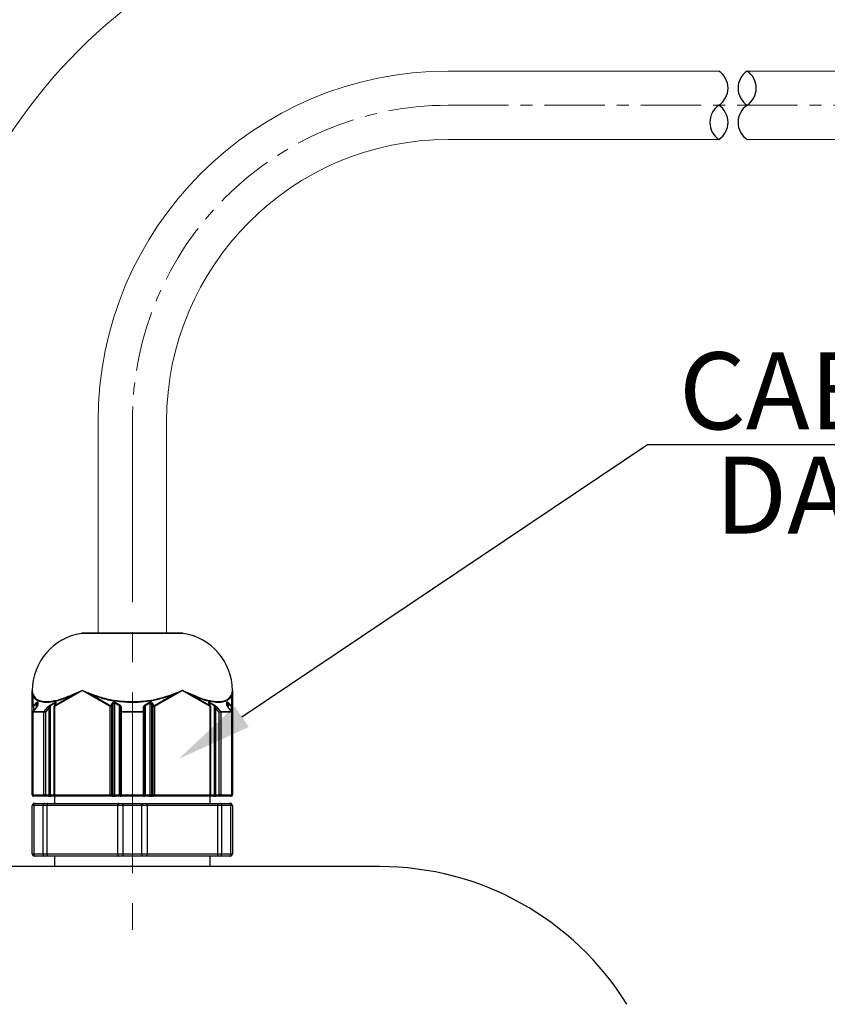
# Model space of a CAD drawing. Units: millimetres. Extents: x 1182 to 9861, y 1291 to 2300.
# Drawn here: x 8115 to 8192, y 1750 to 1843 of the extents above; entities that cross this region are included whole.
import ezdxf
from ezdxf import colors
from ezdxf.entities.mleader import LeaderData, LeaderLine
from ezdxf.math import Vec2, Vec3

# ---------------------------------------------------------------- set-up
doc = ezdxf.new("R2010")
doc.units = ezdxf.units.MM
doc.header["$LTSCALE"] = 0.9
doc.linetypes.add('CENTER', pattern=[10.16, 6.35, -1.27, 1.27, -1.27])
doc.linetypes.add('CENTER2', pattern=[28.575, 19.05, -3.175, 3.175, -3.175])
doc.layers.add('1_Center', color=1, linetype='CENTER2', lineweight=18)
doc.layers.add('5_Text', color=7, linetype='Continuous')
doc.layers.add('6_Dim', color=7, linetype='Continuous')
doc.styles.get("Standard").update_dxf_attribs({"font": 'txt', "width": 0.95, "height": 7.3})

msp = doc.modelspace()

# ---------------------------------------------------------------- linework, layer by layer
at = {"color": 7, "linetype": 'Continuous', "lineweight": 15}
for p, q in [((8155.5503, 1838.3452), (8181.2447, 1838.3452)), ((8183.919, 1838.3452), (8226.0085, 1838.3452)), ((8155.5503, 1831.8452), (8181.2447, 1831.8452)), ((8183.919, 1831.8452), (8226.0085, 1831.8452)), ((8122.3003, 1784.9846), (8122.3003, 1805.0952)), ((8128.8003, 1784.9846), (8128.8003, 1805.0952))]:
    msp.add_line(p, q, dxfattribs=at)
at = {"color": 8, "linetype": 'Continuous', "lineweight": 25}
for p, q in [((8130.3753, 1784.979), (8120.7253, 1784.979)), ((8116.4503, 1777.9567), (8116.4503, 1778.2905)), ((8118.2798, 1778.3657), (8118.2298, 1778.3637)), ((8118.2298, 1778.2771), (8118.2298, 1778.3637)), ((8132.8708, 1778.3637), (8132.8209, 1778.3662)), ((8132.8708, 1778.3637), (8132.8708, 1778.2771)), ((8134.6503, 1778.2905), (8134.6503, 1777.9567)), ((8116.1003, 1777.4998), (8116.0869, 1777.4998)), ((8116.1503, 1778.0307), (8116.1503, 1777.6103)), ((8118.153, 1778.0307), (8118.103, 1778.0307)), ((8132.9976, 1778.0307), (8132.9476, 1778.0307)), ((8134.9503, 1777.6103), (8134.9503, 1778.0307)), ((8135.0137, 1777.4998), (8135.0003, 1777.4998)), ((8116.0869, 1769.6412), (8116.0503, 1769.6412)), ((8116.1003, 1769.6412), (8116.0869, 1769.6412)), ((8116.1503, 1769.5412), (8116.1503, 1769.5481)), ((8117.7602, 1769.6412), (8118.103, 1769.6412)), ((8118.153, 1769.6412), (8118.103, 1769.6412)), ((8132.9976, 1769.6412), (8132.9476, 1769.6412)), ((8132.9976, 1769.6412), (8133.3405, 1769.6412)), ((8134.9503, 1769.5481), (8134.9503, 1769.5412)), ((8135.0137, 1769.6412), (8135.0003, 1769.6412)), ((8135.0503, 1769.6412), (8135.0137, 1769.6412))]:
    msp.add_line(p, q, dxfattribs=at)
at = {"color": 7, "linetype": 'Continuous', "lineweight": 25}
for p, q in [((8130.3003, 1784.9846), (8120.8003, 1784.9846)), ((8116.0503, 1779.5412), (8116.0505, 1779.5412)), ((8116.0503, 1778.0307), (8116.0503, 1779.5365)), ((8116.0891, 1779.1053), (8116.0891, 1778.1014)), ((8118.1418, 1778.1014), (8119.8806, 1779.1053)), ((8120.7612, 1779.5365), (8118.153, 1778.0307)), ((8120.755, 1779.5412), (8120.8003, 1779.5412)), ((8120.8003, 1779.5412), (8120.8458, 1779.5412)), ((8123.4476, 1778.0307), (8120.8395, 1779.5365)), ((8121.7588, 1779.1053), (8123.4976, 1778.1014)), ((8127.603, 1778.1014), (8129.3418, 1779.1053)), ((8130.2612, 1779.5365), (8127.653, 1778.0307)), ((8130.2549, 1779.5412), (8130.3003, 1779.5412)), ((8130.3003, 1779.5412), (8130.3457, 1779.5412)), ((8132.9476, 1778.0307), (8130.3395, 1779.5365)), ((8131.22, 1779.1053), (8132.9589, 1778.1014)), ((8135.0116, 1778.1014), (8135.0116, 1779.1053)), ((8135.0502, 1779.5412), (8135.0503, 1779.5412)), ((8135.0503, 1779.5412), (8135.0502, 1779.5412)), ((8135.0503, 1779.5365), (8135.0503, 1778.0307)), ((8116.0891, 1778.1014), (8116.3891, 1778.3612)), ((8116.4503, 1778.2905), (8116.1503, 1778.0307)), ((8116.5503, 1778.3637), (8116.4503, 1778.2905)), ((8116.5503, 1778.0926), (8116.5503, 1778.3637)), ((8116.5891, 1778.4344), (8116.5891, 1778.1633)), ((8117.749, 1778.1633), (8118.2186, 1778.4344)), ((8118.2298, 1778.3637), (8117.7602, 1778.0926)), ((8118.2664, 1778.3405), (8118.1164, 1778.0807)), ((8118.2918, 1778.3612), (8118.1418, 1778.1014)), ((8123.4976, 1778.1014), (8123.6476, 1778.3612)), ((8123.7342, 1778.2905), (8123.5842, 1778.0307)), ((8123.8708, 1778.3637), (8123.7342, 1778.2905)), ((8123.7342, 1769.6412), (8123.7342, 1778.2905)), ((8124.3405, 1778.0926), (8123.8708, 1778.3637)), ((8123.8708, 1778.3637), (8123.8708, 1769.6412)), ((8123.9208, 1778.4344), (8124.3905, 1778.1633)), ((8126.7102, 1778.1633), (8127.1798, 1778.4344)), ((8127.2298, 1778.3637), (8126.7602, 1778.0926)), ((8127.2298, 1769.6412), (8127.2298, 1778.3637)), ((8127.3664, 1778.2905), (8127.2298, 1778.3637)), ((8127.5164, 1778.0307), (8127.3664, 1778.2905)), ((8127.3664, 1778.2905), (8127.3664, 1769.6412)), ((8127.453, 1778.3612), (8127.603, 1778.1014)), ((8132.9589, 1778.1014), (8132.8089, 1778.3612)), ((8132.9842, 1778.0807), (8132.8342, 1778.3405)), ((8133.3405, 1778.0926), (8132.8708, 1778.3637)), ((8132.8821, 1778.4344), (8133.3517, 1778.1633)), ((8134.5116, 1778.1633), (8134.5116, 1778.4344)), ((8134.5503, 1778.3637), (8134.5503, 1778.0926)), ((8134.6503, 1778.2905), (8134.5503, 1778.3637)), ((8134.9503, 1778.0307), (8134.6503, 1778.2905)), ((8134.7116, 1778.3612), (8135.0116, 1778.1014)), ((8116.1503, 1778.0307), (8116.0503, 1778.0307)), ((8116.0503, 1769.6412), (8116.0503, 1778.0307)), ((8116.0869, 1777.4998), (8116.0869, 1769.6412)), ((8117.1602, 1777.4998), (8116.1003, 1777.4998)), ((8116.1003, 1777.4998), (8116.1003, 1769.6412)), ((8116.4747, 1777.9849), (8116.1113, 1777.5652)), ((8116.4891, 1777.9901), (8116.1257, 1777.5705)), ((8116.1257, 1777.5705), (8117.1856, 1777.5705)), ((8117.1602, 1769.6412), (8117.1602, 1777.4998)), ((8117.2968, 1777.4998), (8117.1602, 1777.4998)), ((8117.1856, 1777.5705), (8117.549, 1777.9901)), ((8117.6602, 1777.9194), (8117.2968, 1777.4998)), ((8117.2968, 1777.4998), (8117.2968, 1769.6412)), ((8117.7602, 1778.0926), (8117.6602, 1777.9194)), ((8117.6602, 1769.6412), (8117.6602, 1777.9194)), ((8117.7602, 1778.0926), (8117.7602, 1769.6412)), ((8118.103, 1778.0307), (8118.103, 1769.6412)), ((8118.153, 1778.0307), (8118.153, 1769.6412)), ((8123.5842, 1778.0307), (8123.4476, 1778.0307)), ((8123.4476, 1769.6412), (8123.4476, 1778.0307)), ((8123.5842, 1778.0307), (8123.5842, 1769.6412)), ((8124.3905, 1777.9194), (8124.3405, 1778.0926)), ((8124.3405, 1769.6412), (8124.3405, 1778.0926)), ((8124.3905, 1777.4998), (8124.3905, 1777.9194)), ((8124.3905, 1769.6412), (8124.3905, 1777.4998)), ((8124.4905, 1777.4998), (8124.3905, 1777.4998)), ((8124.4905, 1777.9901), (8124.4905, 1777.5705)), ((8124.4905, 1777.4998), (8124.4905, 1777.5705)), ((8124.4905, 1777.5705), (8126.6102, 1777.5705)), ((8126.6102, 1777.4998), (8124.4905, 1777.4998)), ((8124.4905, 1777.4998), (8124.4905, 1769.6412)), ((8126.6102, 1777.5705), (8126.6102, 1777.9901)), ((8126.6102, 1777.4998), (8126.6102, 1777.5705)), ((8126.6102, 1769.6412), (8126.6102, 1777.4998)), ((8126.7102, 1777.4998), (8126.6102, 1777.4998)), ((8126.7602, 1778.0926), (8126.7102, 1777.9194)), ((8126.7102, 1777.9194), (8126.7102, 1777.4998)), ((8126.7102, 1777.4998), (8126.7102, 1769.6412)), ((8126.7602, 1778.0926), (8126.7602, 1769.6412)), ((8127.5164, 1769.6412), (8127.5164, 1778.0307)), ((8127.653, 1778.0307), (8127.5164, 1778.0307)), ((8127.653, 1778.0307), (8127.653, 1769.6412)), ((8132.9476, 1769.6412), (8132.9476, 1778.0307)), ((8132.9976, 1769.6412), (8132.9976, 1778.0307)), ((8133.3405, 1769.6412), (8133.3405, 1778.0926)), ((8133.4405, 1777.9194), (8133.3405, 1778.0926)), ((8133.8038, 1777.4998), (8133.4405, 1777.9194)), ((8133.4405, 1777.9194), (8133.4405, 1769.6412)), ((8133.5517, 1777.9901), (8133.9151, 1777.5705)), ((8133.8038, 1769.6412), (8133.8038, 1777.4998)), ((8133.9405, 1777.4998), (8133.8038, 1777.4998)), ((8133.9151, 1777.5705), (8134.975, 1777.5705)), ((8133.9405, 1777.4998), (8133.9405, 1769.6412)), ((8135.0003, 1777.4998), (8133.9405, 1777.4998)), ((8134.975, 1777.5705), (8134.6116, 1777.9901)), ((8134.9893, 1777.5652), (8134.6259, 1777.9849)), ((8135.0503, 1778.0307), (8134.9503, 1778.0307)), ((8135.0003, 1769.6412), (8135.0003, 1777.4998)), ((8135.0137, 1769.6412), (8135.0137, 1777.4998)), ((8135.0503, 1778.0307), (8135.0503, 1769.6412)), ((8116.1003, 1769.6412), (8117.1602, 1769.6412)), ((8116.1869, 1769.5412), (8116.1503, 1769.5412)), ((8117.2468, 1769.5412), (8116.1869, 1769.5412)), ((8116.2503, 1768.8412), (8116.3575, 1768.8412)), ((8116.3575, 1768.8412), (8117.2494, 1768.8412)), ((8117.2968, 1769.6412), (8117.1602, 1769.6412)), ((8117.6102, 1769.5412), (8117.2468, 1769.5412)), ((8117.2494, 1768.8412), (8117.5423, 1768.8412)), ((8117.2968, 1769.6412), (8117.6602, 1769.6412)), ((8117.5423, 1768.8412), (8124.2584, 1768.8412)), ((8117.6102, 1769.5412), (8117.8102, 1769.5412)), ((8117.7602, 1769.6412), (8117.6602, 1769.6412)), ((8118.203, 1769.5412), (8117.8102, 1769.5412)), ((8118.1503, 1769.5412), (8118.1503, 1768.8412)), ((8118.153, 1769.6412), (8123.4476, 1769.6412)), ((8123.4976, 1769.5412), (8118.203, 1769.5412)), ((8123.5842, 1769.6412), (8123.4476, 1769.6412)), ((8123.6476, 1769.5412), (8123.4976, 1769.5412)), ((8123.5842, 1769.6412), (8123.7342, 1769.6412)), ((8123.6476, 1769.5412), (8123.9208, 1769.5412)), ((8123.8708, 1769.6412), (8123.7342, 1769.6412)), ((8123.8708, 1769.6412), (8124.3405, 1769.6412)), ((8124.3905, 1769.5412), (8123.9208, 1769.5412)), ((8124.2584, 1768.8412), (8124.6584, 1768.8412)), ((8124.3905, 1769.6412), (8124.3405, 1769.6412)), ((8124.4905, 1769.6412), (8124.3905, 1769.6412)), ((8124.3905, 1769.5412), (8124.4905, 1769.5412)), ((8124.4905, 1769.6412), (8126.6102, 1769.6412)), ((8124.4905, 1769.5412), (8124.4905, 1769.6412)), ((8126.6102, 1769.5412), (8124.4905, 1769.5412)), ((8124.6584, 1768.8412), (8126.4423, 1768.8412)), ((8124.6584, 1768.8412), (8124.6584, 1768.6412)), ((8126.4423, 1768.8412), (8126.8423, 1768.8412)), ((8126.4423, 1768.8412), (8126.4423, 1768.6412)), ((8126.6102, 1769.5412), (8126.6102, 1769.6412)), ((8126.7102, 1769.6412), (8126.6102, 1769.6412)), ((8126.6102, 1769.5412), (8126.7102, 1769.5412)), ((8126.7602, 1769.6412), (8126.7102, 1769.6412)), ((8127.1798, 1769.5412), (8126.7102, 1769.5412)), ((8126.7602, 1769.6412), (8127.2298, 1769.6412)), ((8126.8423, 1768.8412), (8133.5584, 1768.8412)), ((8127.1798, 1769.5412), (8127.453, 1769.5412)), ((8127.3664, 1769.6412), (8127.2298, 1769.6412)), ((8127.3664, 1769.6412), (8127.5164, 1769.6412)), ((8127.603, 1769.5412), (8127.453, 1769.5412)), ((8127.653, 1769.6412), (8127.5164, 1769.6412)), ((8132.8976, 1769.5412), (8127.603, 1769.5412)), ((8127.653, 1769.6412), (8132.9476, 1769.6412)), ((8133.2905, 1769.5412), (8132.8976, 1769.5412)), ((8132.9503, 1768.8412), (8132.9503, 1769.5412)), ((8133.2905, 1769.5412), (8133.4905, 1769.5412)), ((8133.4405, 1769.6412), (8133.3405, 1769.6412)), ((8133.4405, 1769.6412), (8133.8038, 1769.6412)), ((8133.8538, 1769.5412), (8133.4905, 1769.5412)), ((8133.5584, 1768.8412), (8133.8512, 1768.8412)), ((8133.9405, 1769.6412), (8133.8038, 1769.6412)), ((8133.8512, 1768.8412), (8134.7432, 1768.8412)), ((8134.9137, 1769.5412), (8133.8538, 1769.5412)), ((8133.9405, 1769.6412), (8135.0003, 1769.6412)), ((8134.7432, 1768.8412), (8134.8503, 1768.8412)), ((8134.9503, 1769.5412), (8134.9137, 1769.5412)), ((8116.1843, 1768.6412), (8116.0503, 1768.6412)), ((8116.0503, 1764.0412), (8116.0503, 1768.6412)), ((8117.0762, 1768.6412), (8116.1843, 1768.6412)), ((8116.1843, 1768.6412), (8116.1843, 1764.0412)), ((8117.4423, 1768.6412), (8117.0762, 1768.6412)), ((8117.0762, 1764.0412), (8117.0762, 1768.6412)), ((8124.1584, 1768.6412), (8117.4423, 1768.6412)), ((8117.4423, 1768.6412), (8117.4423, 1764.0412)), ((8124.6584, 1768.6412), (8124.1584, 1768.6412)), ((8124.1584, 1764.0412), (8124.1584, 1768.6412)), ((8126.4423, 1768.6412), (8124.6584, 1768.6412)), ((8124.6584, 1768.6412), (8124.6584, 1764.0412)), ((8126.9423, 1768.6412), (8126.4423, 1768.6412)), ((8126.4423, 1764.0412), (8126.4423, 1768.6412)), ((8126.9423, 1768.6412), (8126.9423, 1764.0412)), ((8133.6584, 1768.6412), (8126.9423, 1768.6412)), ((8133.6584, 1764.0412), (8133.6584, 1768.6412)), ((8134.0244, 1768.6412), (8133.6584, 1768.6412)), ((8134.0244, 1768.6412), (8134.0244, 1764.0412)), ((8134.9164, 1768.6412), (8134.0244, 1768.6412)), ((8134.9164, 1764.0412), (8134.9164, 1768.6412)), ((8135.0503, 1768.6412), (8134.9164, 1768.6412)), ((8135.0503, 1768.6412), (8135.0503, 1764.0412)), ((8116.0503, 1764.0412), (8116.1843, 1764.0412)), ((8116.1843, 1764.0412), (8117.0762, 1764.0412)), ((8116.3575, 1763.8412), (8116.2503, 1763.8412)), ((8117.2494, 1763.8412), (8116.3575, 1763.8412)), ((8117.0762, 1764.0412), (8117.4423, 1764.0412)), ((8117.5423, 1763.8412), (8117.2494, 1763.8412)), ((8117.4423, 1764.0412), (8124.1584, 1764.0412)), ((8124.2584, 1763.8412), (8117.5423, 1763.8412)), ((8118.1503, 1763.8412), (8118.1503, 1762.8412)), ((8124.1584, 1764.0412), (8124.6584, 1764.0412)), ((8124.6584, 1763.8412), (8124.2584, 1763.8412)), ((8124.6584, 1764.0412), (8126.4423, 1764.0412)), ((8124.6584, 1764.0412), (8124.6584, 1763.8412)), ((8126.4423, 1763.8412), (8124.6584, 1763.8412)), ((8126.4423, 1764.0412), (8126.9423, 1764.0412)), ((8126.4423, 1764.0412), (8126.4423, 1763.8412)), ((8126.8423, 1763.8412), (8126.4423, 1763.8412)), ((8133.5584, 1763.8412), (8126.8423, 1763.8412)), ((8126.9423, 1764.0412), (8133.6584, 1764.0412)), ((8132.9503, 1762.8412), (8132.9503, 1763.8412)), ((8133.8512, 1763.8412), (8133.5584, 1763.8412)), ((8133.6584, 1764.0412), (8134.0244, 1764.0412)), ((8134.7432, 1763.8412), (8133.8512, 1763.8412)), ((8134.0244, 1764.0412), (8134.9164, 1764.0412)), ((8134.8503, 1763.8412), (8134.7432, 1763.8412)), ((8134.9164, 1764.0412), (8135.0503, 1764.0412)), ((8149.0372, 1762.8412), (8028.0635, 1762.8412))]:
    msp.add_line(p, q, dxfattribs=at)
at = {"color": 7, "linetype": 'Continuous', "lineweight": 25, "flags": 128}
for points in [[(8116.4503, 1778.2905), (8116.4405, 1778.3019), (8116.4308, 1778.313), (8116.4216, 1778.3236), (8116.4131, 1778.3335), (8116.4054, 1778.3424), (8116.3988, 1778.3501), (8116.3933, 1778.3564), (8116.3891, 1778.3612)], [(8134.7116, 1778.3612), (8134.7074, 1778.3564), (8134.7019, 1778.3501), (8134.6952, 1778.3424), (8134.6875, 1778.3335), (8134.679, 1778.3236), (8134.6698, 1778.313), (8134.6602, 1778.3019), (8134.6503, 1778.2905)], [(8116.1503, 1778.0307), (8116.1405, 1778.0421), (8116.1308, 1778.0532), (8116.1216, 1778.0638), (8116.1131, 1778.0737), (8116.1054, 1778.0826), (8116.0988, 1778.0903), (8116.0933, 1778.0966), (8116.0891, 1778.1014)], [(8116.4747, 1777.9849), (8116.4805, 1777.9887), (8116.4891, 1777.9901)], [(8134.6116, 1777.9901), (8134.6201, 1777.9887), (8134.6259, 1777.9849)], [(8135.0116, 1778.1014), (8135.0074, 1778.0966), (8135.0019, 1778.0903), (8134.9952, 1778.0826), (8134.9875, 1778.0737), (8134.979, 1778.0638), (8134.9698, 1778.0532), (8134.9602, 1778.0421), (8134.9503, 1778.0307)], [(8117.2468, 1769.5412), (8117.2566, 1769.5431), (8117.2659, 1769.5488), (8117.2746, 1769.558), (8117.2822, 1769.5705), (8117.2884, 1769.5856), (8117.293, 1769.6029), (8117.2958, 1769.6217), (8117.2968, 1769.6412)], [(8117.5423, 1768.8412), (8117.5227, 1768.8374), (8117.504, 1768.826), (8117.4867, 1768.8075), (8117.4715, 1768.7826), (8117.4591, 1768.7523), (8117.4499, 1768.7177), (8117.4442, 1768.6802), (8117.4423, 1768.6412)], [(8117.6102, 1769.5412), (8117.62, 1769.5431), (8117.6293, 1769.5488), (8117.638, 1769.558), (8117.6456, 1769.5705), (8117.6518, 1769.5856), (8117.6564, 1769.6029), (8117.6592, 1769.6217), (8117.6602, 1769.6412)], [(8117.8102, 1769.5412), (8117.8005, 1769.5431), (8117.7911, 1769.5488), (8117.7824, 1769.558), (8117.7749, 1769.5705), (8117.7686, 1769.5856), (8117.764, 1769.6029), (8117.7612, 1769.6217), (8117.7602, 1769.6412)], [(8118.203, 1769.5412), (8118.1933, 1769.5431), (8118.1839, 1769.5488), (8118.1752, 1769.558), (8118.1677, 1769.5705), (8118.1615, 1769.5856), (8118.1568, 1769.6029), (8118.154, 1769.6217), (8118.153, 1769.6412)], [(8123.4976, 1769.5412), (8123.4879, 1769.5431), (8123.4785, 1769.5488), (8123.4699, 1769.558), (8123.4623, 1769.5705), (8123.4561, 1769.5856), (8123.4514, 1769.6029), (8123.4486, 1769.6217), (8123.4476, 1769.6412)], [(8123.9208, 1769.5412), (8123.9111, 1769.5431), (8123.9017, 1769.5488), (8123.8931, 1769.558), (8123.8855, 1769.5705), (8123.8793, 1769.5856), (8123.8746, 1769.6029), (8123.8718, 1769.6217), (8123.8708, 1769.6412)], [(8124.2584, 1768.8412), (8124.2389, 1768.8374), (8124.2201, 1768.826), (8124.2028, 1768.8075), (8124.1877, 1768.7826), (8124.1753, 1768.7523), (8124.166, 1768.7177), (8124.1603, 1768.6802), (8124.1584, 1768.6412)], [(8124.3905, 1769.5412), (8124.3807, 1769.5431), (8124.3713, 1769.5488), (8124.3627, 1769.558), (8124.3551, 1769.5705), (8124.3489, 1769.5856), (8124.3443, 1769.6029), (8124.3414, 1769.6217), (8124.3405, 1769.6412)], [(8126.7102, 1769.5412), (8126.72, 1769.5431), (8126.7293, 1769.5488), (8126.738, 1769.558), (8126.7456, 1769.5705), (8126.7518, 1769.5856), (8126.7564, 1769.6029), (8126.7592, 1769.6217), (8126.7602, 1769.6412)], [(8126.8423, 1768.8412), (8126.8618, 1768.8374), (8126.8805, 1768.826), (8126.8978, 1768.8075), (8126.913, 1768.7826), (8126.9254, 1768.7523), (8126.9346, 1768.7177), (8126.9403, 1768.6802), (8126.9423, 1768.6412)], [(8127.1798, 1769.5412), (8127.1896, 1769.5431), (8127.199, 1769.5488), (8127.2076, 1769.558), (8127.2152, 1769.5705), (8127.2214, 1769.5856), (8127.226, 1769.6029), (8127.2289, 1769.6217), (8127.2298, 1769.6412)], [(8127.603, 1769.5412), (8127.6128, 1769.5431), (8127.6222, 1769.5488), (8127.6308, 1769.558), (8127.6384, 1769.5705), (8127.6446, 1769.5856), (8127.6492, 1769.6029), (8127.6521, 1769.6217), (8127.653, 1769.6412)], [(8132.8976, 1769.5412), (8132.9074, 1769.5431), (8132.9168, 1769.5488), (8132.9254, 1769.558), (8132.933, 1769.5705), (8132.9392, 1769.5856), (8132.9438, 1769.6029), (8132.9467, 1769.6217), (8132.9476, 1769.6412)], [(8133.2905, 1769.5412), (8133.3002, 1769.5431), (8133.3096, 1769.5488), (8133.3182, 1769.558), (8133.3258, 1769.5705), (8133.332, 1769.5856), (8133.3366, 1769.6029), (8133.3395, 1769.6217), (8133.3405, 1769.6412)], [(8133.4905, 1769.5412), (8133.4807, 1769.5431), (8133.4713, 1769.5488), (8133.4627, 1769.558), (8133.4551, 1769.5705), (8133.4489, 1769.5856), (8133.4443, 1769.6029), (8133.4414, 1769.6217), (8133.4405, 1769.6412)], [(8133.5584, 1768.8412), (8133.5779, 1768.8374), (8133.5967, 1768.826), (8133.614, 1768.8075), (8133.6291, 1768.7826), (8133.6415, 1768.7523), (8133.6508, 1768.7177), (8133.6565, 1768.6802), (8133.6584, 1768.6412)], [(8133.8538, 1769.5412), (8133.8441, 1769.5431), (8133.8347, 1769.5488), (8133.8261, 1769.558), (8133.8185, 1769.5705), (8133.8123, 1769.5856), (8133.8077, 1769.6029), (8133.8048, 1769.6217), (8133.8038, 1769.6412)], [(8117.4423, 1764.0412), (8117.4442, 1764.0022), (8117.4499, 1763.9647), (8117.4591, 1763.9301), (8117.4715, 1763.8998), (8117.4867, 1763.8749), (8117.504, 1763.8564), (8117.5227, 1763.845), (8117.5423, 1763.8412)], [(8124.1584, 1764.0412), (8124.1603, 1764.0022), (8124.166, 1763.9647), (8124.1753, 1763.9301), (8124.1877, 1763.8998), (8124.2028, 1763.8749), (8124.2201, 1763.8564), (8124.2389, 1763.845), (8124.2584, 1763.8412)], [(8126.9423, 1764.0412), (8126.9403, 1764.0022), (8126.9346, 1763.9647), (8126.9254, 1763.9301), (8126.913, 1763.8998), (8126.8978, 1763.8749), (8126.8805, 1763.8564), (8126.8618, 1763.845), (8126.8423, 1763.8412)], [(8133.6584, 1764.0412), (8133.6565, 1764.0022), (8133.6508, 1763.9647), (8133.6415, 1763.9301), (8133.6291, 1763.8998), (8133.614, 1763.8749), (8133.5967, 1763.8564), (8133.5779, 1763.845), (8133.5584, 1763.8412)]]:
    msp.add_lwpolyline(points, dxfattribs=at)
at = {"color": 8, "linetype": 'Continuous', "lineweight": 25, "flags": 128}
for points in [[(8116.1113, 1777.5652), (8116.1171, 1777.5691), (8116.1257, 1777.5705)], [(8134.9893, 1777.5652), (8134.9835, 1777.5691), (8134.975, 1777.5705)]]:
    msp.add_lwpolyline(points, dxfattribs=at)
at = {"color": 7, "linetype": 'Continuous', "lineweight": 15}
for radius in [33.25, 26.75]:
    msp.add_arc((8155.5503, 1805.0952), radius, 90, 180, dxfattribs=at)
at = {"color": 7, "linetype": 'Continuous', "lineweight": 25}
for centre, radius, start, end in [((8121.5503, 1779.5412), 5.5, 98.626927, 179.850987), ((8120.8003, 1784.4846), 0.5, 90, 98.626927), ((8130.3003, 1784.4846), 0.5, 81.373073, 90), ((8129.5503, 1779.5412), 5.5, 0.201099, 81.373073), ((8121.5503, 1779.5412), 5.5, 179.850987, 180), ((8116.0304, 1779.182), 0.0965, 307.428187, 0.336168), ((8119.7783, 1779.1419), 0.1087, 340.360743, 22.004597), ((8121.5607, 1779.2553), 0.2485, 322.885968, 342.988961), ((8129.5397, 1779.2551), 0.2482, 197.00034, 217.124731), ((8131.3224, 1779.1419), 0.1086, 157.990185, 199.644476), ((8135.0702, 1779.182), 0.0965, 179.66324, 232.570178), ((8129.5503, 1779.5412), 5.5, 0, 0.201099), ((8116.6369, 1778.3623), 0.0866, 123.505753, 179.035468), ((8116.6369, 1778.0911), 0.0866, 123.505753, 179.035468), ((8117.8621, 1778.145), 0.1146, 170.832851, 207.22631), ((8118.3318, 1778.4162), 0.1146, 170.832851, 207.22631), ((8118.3077, 1778.3159), 0.0481, 109.308655, 149.138983), ((8123.8208, 1778.2612), 0.2, 60, 150), ((8123.6119, 1778.229), 0.1369, 26.679243, 74.860958), ((8124.0574, 1778.2848), 0.2026, 132.396713, 157.079744), ((8124.5271, 1778.0137), 0.2026, 132.395993, 157.076439), ((8124.2905, 1777.9901), 0.2, 0, 60), ((8126.8102, 1777.9901), 0.2, 120, 180), ((8126.5735, 1778.0136), 0.2027, 22.927506, 47.600062), ((8127.2798, 1778.2612), 0.2, 30, 120), ((8127.0432, 1778.2848), 0.2026, 22.920444, 47.607124), ((8127.4888, 1778.229), 0.1369, 105.139042, 153.320757), ((8132.7689, 1778.4162), 0.1146, 332.775537, 9.168246), ((8133.2385, 1778.145), 0.1147, 332.77578, 9.162116), ((8134.4638, 1778.3623), 0.0866, 0.964532, 56.494247), ((8134.4638, 1778.0911), 0.0866, 0.964532, 56.494247), ((8116.1368, 1778.0293), 0.0865, 123.494739, 179.039072), ((8116.1869, 1777.4998), 0.1, 139.106605, 180), ((8116.2085, 1777.5009), 0.1082, 139.956572, 180.57677), ((8117.2684, 1777.5009), 0.1082, 139.960829, 180.575187), ((8117.1438, 1777.3819), 0.1931, 37.600264, 77.512369), ((8117.5072, 1777.8016), 0.1931, 37.599968, 77.511797), ((8118.203, 1778.0307), 0.1, 150, 180), ((8118.255, 1778.0832), 0.1146, 170.832923, 207.228109), ((8123.6342, 1777.9518), 0.2025, 132.388735, 157.078005), ((8123.4619, 1777.9692), 0.1369, 26.677633, 74.862568), ((8124.478, 1777.9017), 0.0893, 81.954755, 168.577248), ((8124.478, 1777.4821), 0.0893, 81.954755, 168.577248), ((8126.6227, 1777.9017), 0.0893, 11.422931, 98.047079), ((8126.6227, 1777.4821), 0.0893, 11.422931, 98.047079), ((8127.6388, 1777.9692), 0.1369, 105.135894, 153.32149), ((8127.4666, 1777.9519), 0.2024, 22.914743, 47.614492), ((8132.8457, 1778.0832), 0.1146, 332.770044, 9.165979), ((8132.8976, 1778.0307), 0.1, 0, 30), ((8133.5934, 1777.8016), 0.1931, 102.486206, 142.402029), ((8133.9568, 1777.3819), 0.1931, 102.487955, 142.398543), ((8133.8322, 1777.5009), 0.1082, 359.420123, 40.041186), ((8134.8921, 1777.5008), 0.1083, 359.429503, 40.037155), ((8134.9137, 1777.4998), 0.1, 0, 40.893395), ((8134.9638, 1778.0293), 0.0865, 0.96348, 56.50503), ((8116.1503, 1769.6412), 0.1, 180, 270), ((8116.2503, 1768.6412), 0.2, 90, 180), ((8116.1869, 1769.6412), 0.1, 180, 270), ((8116.1941, 1769.6349), 0.094, 176.18751, 265.59785), ((8116.372, 1768.6537), 0.1881, 94.404195, 183.809836), ((8117.2639, 1768.6537), 0.1881, 94.404195, 183.809836), ((8117.254, 1769.6349), 0.094, 176.186838, 265.598522), ((8118.203, 1769.6412), 0.1, 180, 270), ((8123.4904, 1769.6349), 0.094, 274.400458, 3.814182), ((8123.6404, 1769.6349), 0.094, 274.403841, 3.810799), ((8124.4905, 1769.6412), 0.1, 180, 270), ((8126.6102, 1769.6412), 0.1, 270, 0), ((8127.4602, 1769.6349), 0.094, 176.189201, 265.596159), ((8127.6102, 1769.6349), 0.094, 176.189071, 265.598729), ((8132.8976, 1769.6412), 0.1, 270, 0), ((8133.8368, 1768.6537), 0.1881, 356.190197, 85.595163), ((8133.8466, 1769.6349), 0.094, 274.399114, 3.815526), ((8134.7287, 1768.6537), 0.1881, 356.190197, 85.595163), ((8134.8503, 1768.6412), 0.2, 0, 90), ((8134.9137, 1769.6412), 0.1, 270, 0), ((8134.9065, 1769.6349), 0.094, 274.403841, 3.810799), ((8134.9503, 1769.6412), 0.1, 270, 0), ((8116.2503, 1764.0412), 0.2, 180, 270), ((8116.3719, 1764.0287), 0.1881, 176.188725, 265.599357), ((8117.2639, 1764.0287), 0.1881, 176.188725, 265.599357), ((8133.8368, 1764.0287), 0.1881, 274.401285, 3.811242), ((8134.7287, 1764.0287), 0.1881, 274.401285, 3.811242), ((8134.8503, 1764.0412), 0.2, 270, 0), ((8149.0503, 1735.2412), 27.6, 31.774656, 90)]:
    msp.add_arc(centre, radius, start, end, dxfattribs=at)
at = {"color": 8, "linetype": 'Continuous', "lineweight": 25}
for centre, start, end in [((8132.793, 1778.3159), 30.857844, 70.694518), ((8118.1577, 1778.0561), 109.31144, 149.136198), ((8132.943, 1778.056), 30.869761, 70.682601)]:
    msp.add_arc(centre, 0.0481, start, end, dxfattribs=at)
at = {"color": 7, "linetype": 'Continuous', "lineweight": 25}
for centre, major_axis, start_param, end_param in [((8116.3891, 1778.2612), (0.1932, 0.1932), 6.0213859, 7.5921822), ((8116.3891, 1777.9901), (0.1932, 0.1932), 4.9741884, 6.0213859), ((8117.649, 1777.9901), (0.1932, 0.1932), 0.7853982, 1.8325957), ((8118.1186, 1778.2612), (0.1932, 0.1932), 5.4977871, 7.0685835), ((8132.9821, 1778.2612), (-0.1932, 0.1932), 5.4977871, 7.0685835), ((8133.4517, 1777.9901), (-0.1932, 0.1932), 4.4505896, 5.4977871), ((8134.7116, 1778.2612), (-0.1932, 0.1932), 4.9741884, 6.5449847), ((8134.7116, 1777.9901), (-0.1932, 0.1932), 0.2617994, 1.3089969)]:
    msp.add_ellipse(centre, major_axis=major_axis, ratio=0.2679492, start_param=start_param, end_param=end_param, dxfattribs=at)
for points, knots in [([(8116.0503, 1779.5365), (8116.0503, 1779.5374), (8116.0503, 1779.539), (8116.0503, 1779.5405), (8116.0503, 1779.5412)], [0, 0, 0, 0, 0.5732744, 1, 1, 1, 1]), ([(8116.0504, 1779.5399), (8116.0504, 1779.5398), (8116.0504, 1779.5387), (8116.0503, 1779.5376), (8116.0503, 1779.5365)], [0, 0, 0, 0, 0.0399047, 1, 1, 1, 1]), ([(8116.0504, 1779.5399), (8116.0504, 1779.54), (8116.0504, 1779.5402), (8116.0504, 1779.5405), (8116.0504, 1779.541), (8116.0505, 1779.5411), (8116.0505, 1779.5412), (8116.0505, 1779.5412)], [0, 0, 0, 0, 0.0393261, 0.091449, 0.2212797, 0.7037751, 1, 1, 1, 1]), ([(8116.0891, 1779.1053), (8116.0812, 1779.1575), (8116.0614, 1779.2884), (8116.0518, 1779.4305), (8116.0506, 1779.5232), (8116.0504, 1779.5399)], [0, 0, 0, 0, 0.3518261, 0.882979, 1, 1, 1, 1]), ([(8116.0505, 1779.5412), (8116.0509, 1779.5282), (8116.0533, 1779.4534), (8116.0722, 1779.3392), (8116.1114, 1779.2272), (8116.127, 1779.1826)], [0, 0, 0, 0, 0.1125866, 0.6461797, 1, 1, 1, 1]), ([(8119.8806, 1779.1053), (8119.2885, 1778.8656), (8118.0972, 1778.3834), (8116.9973, 1778.3841), (8116.3469, 1778.6533), (8116.1761, 1778.9529), (8116.0891, 1779.1053)], [0, 0, 0, 0, 0.3165429, 0.6368195, 0.8151814, 1, 1, 1, 1]), ([(8116.127, 1779.1826), (8116.2115, 1779.0357), (8116.3807, 1778.7419), (8117.0182, 1778.4702), (8117.7319, 1778.4881), (8118.4325, 1778.6445), (8118.9591, 1778.7866), (8119.5104, 1779.0239), (8119.879, 1779.1826)], [0, 0, 0, 0, 0.1813033, 0.3627346, 0.682774, 0.7070171, 0.8041002, 1, 1, 1, 1]), ([(8119.879, 1779.1826), (8119.9779, 1779.2272), (8120.2257, 1779.3392), (8120.5236, 1779.4534), (8120.7207, 1779.5282), (8120.755, 1779.5412)], [0, 0, 0, 0, 0.3538204, 0.8874129, 1, 1, 1, 1]), ([(8120.7604, 1779.5399), (8120.7253, 1779.5232), (8120.531, 1779.4305), (8120.2348, 1779.2884), (8119.9815, 1779.1575), (8119.8806, 1779.1053)], [0, 0, 0, 0, 0.1170217, 0.6481746, 1, 1, 1, 1]), ([(8120.755, 1779.5412), (8120.7566, 1779.5412), (8120.7583, 1779.5413), (8120.76, 1779.5404), (8120.7603, 1779.5402), (8120.7603, 1779.54), (8120.7604, 1779.5399)], [0, 0, 0, 0, 0.8239523, 0.891811, 0.9602953, 1, 1, 1, 1]), ([(8120.7612, 1779.5365), (8120.7609, 1779.5376), (8120.7606, 1779.5387), (8120.7604, 1779.5398), (8120.7604, 1779.5399)], [0, 0, 0, 0, 0.96018778, 1, 1, 1, 1]), ([(8120.8003, 1779.5412), (8120.7948, 1779.5405), (8120.7817, 1779.539), (8120.7687, 1779.5374), (8120.7612, 1779.5365)], [0, 0, 0, 0, 0.4267247, 1, 1, 1, 1]), ([(8120.8395, 1779.5365), (8120.832, 1779.5374), (8120.8189, 1779.539), (8120.8059, 1779.5405), (8120.8003, 1779.5412)], [0, 0, 0, 0, 0.5732952, 1, 1, 1, 1]), ([(8120.8404, 1779.5399), (8120.8403, 1779.5398), (8120.84, 1779.5387), (8120.8397, 1779.5376), (8120.8395, 1779.5365)], [0, 0, 0, 0, 0.0400245, 1, 1, 1, 1]), ([(8120.8404, 1779.5399), (8120.8404, 1779.54), (8120.8405, 1779.5402), (8120.8408, 1779.5405), (8120.842, 1779.541), (8120.8438, 1779.5411), (8120.8452, 1779.5412), (8120.8458, 1779.5412)], [0, 0, 0, 0, 0.03926744, 0.0916044, 0.22104136, 0.70378146, 1, 1, 1, 1]), ([(8121.7588, 1779.1053), (8121.65, 1779.1575), (8121.3769, 1779.2884), (8121.0711, 1779.4305), (8120.8756, 1779.5232), (8120.8404, 1779.5399)], [0, 0, 0, 0, 0.3518257, 0.8829798, 1, 1, 1, 1]), ([(8120.8458, 1779.5412), (8120.8806, 1779.5282), (8121.08, 1779.4534), (8121.3968, 1779.3392), (8121.6838, 1779.2272), (8121.7983, 1779.1826)], [0, 0, 0, 0, 0.1125845, 0.6461786, 1, 1, 1, 1]), ([(8129.3418, 1779.1053), (8128.5727, 1778.8656), (8127.0254, 1778.3834), (8124.8244, 1778.3841), (8123.0575, 1778.6533), (8122.1968, 1778.9529), (8121.7588, 1779.1053)], [0, 0, 0, 0, 0.3165428, 0.6368193, 0.8151817, 1, 1, 1, 1]), ([(8121.7983, 1779.1826), (8122.2239, 1779.0357), (8123.0754, 1778.7419), (8124.8252, 1778.4702), (8126.2213, 1778.4881), (8127.3493, 1778.6445), (8128.154, 1778.7866), (8128.8422, 1779.0239), (8129.3024, 1779.1826)], [0, 0, 0, 0, 0.1813031, 0.3627346, 0.6827738, 0.7070172, 0.8041002, 1, 1, 1, 1]), ([(8129.3024, 1779.1826), (8129.4168, 1779.2272), (8129.7039, 1779.3392), (8130.0207, 1779.4534), (8130.2201, 1779.5282), (8130.2549, 1779.5412)], [0, 0, 0, 0, 0.3538185, 0.8874155, 1, 1, 1, 1]), ([(8130.2603, 1779.5399), (8130.225, 1779.5232), (8130.0296, 1779.4305), (8129.7238, 1779.2884), (8129.4507, 1779.1575), (8129.3418, 1779.1053)], [0, 0, 0, 0, 0.1170228, 0.6481743, 1, 1, 1, 1]), ([(8130.2549, 1779.5412), (8130.2565, 1779.5412), (8130.2582, 1779.5413), (8130.2599, 1779.5404), (8130.2602, 1779.5402), (8130.2603, 1779.54), (8130.2603, 1779.5399)], [0, 0, 0, 0, 0.8240403, 0.891685, 0.960366, 1, 1, 1, 1]), ([(8130.2612, 1779.5365), (8130.2609, 1779.5376), (8130.2606, 1779.5387), (8130.2603, 1779.5398), (8130.2603, 1779.5399)], [0, 0, 0, 0, 0.9602452, 1, 1, 1, 1]), ([(8130.3003, 1779.5412), (8130.2948, 1779.5405), (8130.2817, 1779.539), (8130.2687, 1779.5374), (8130.2612, 1779.5365)], [0, 0, 0, 0, 0.4267349, 1, 1, 1, 1]), ([(8130.3395, 1779.5365), (8130.332, 1779.5374), (8130.3189, 1779.539), (8130.3059, 1779.5405), (8130.3003, 1779.5412)], [0, 0, 0, 0, 0.5732753, 1, 1, 1, 1]), ([(8130.3403, 1779.5399), (8130.3403, 1779.5398), (8130.34, 1779.5387), (8130.3397, 1779.5376), (8130.3395, 1779.5365)], [0, 0, 0, 0, 0.0398023, 1, 1, 1, 1]), ([(8130.3403, 1779.5399), (8130.3403, 1779.54), (8130.3404, 1779.5402), (8130.3407, 1779.5405), (8130.3419, 1779.541), (8130.3436, 1779.5411), (8130.3451, 1779.5412), (8130.3457, 1779.5412)], [0, 0, 0, 0, 0.0393478, 0.0915865, 0.2213903, 0.7035726, 1, 1, 1, 1]), ([(8131.22, 1779.1053), (8131.1191, 1779.1575), (8130.8658, 1779.2884), (8130.5696, 1779.4305), (8130.3754, 1779.5232), (8130.3403, 1779.5399)], [0, 0, 0, 0, 0.3518254, 0.8829783, 1, 1, 1, 1]), ([(8130.3457, 1779.5412), (8130.38, 1779.5282), (8130.577, 1779.4534), (8130.8749, 1779.3392), (8131.1228, 1779.2272), (8131.2216, 1779.1826)], [0, 0, 0, 0, 0.1125843, 0.6461795, 1, 1, 1, 1]), ([(8135.0116, 1779.1053), (8134.8346, 1778.8656), (8134.4786, 1778.3834), (8133.3775, 1778.3841), (8132.2609, 1778.6533), (8131.5711, 1778.9529), (8131.22, 1779.1053)], [0, 0, 0, 0, 0.3165428, 0.6368194, 0.8151812, 1, 1, 1, 1]), ([(8131.2216, 1779.1826), (8131.5627, 1779.0357), (8132.245, 1778.7419), (8133.3573, 1778.4702), (8134.0397, 1778.4881), (8134.467, 1778.6445), (8134.7453, 1778.7866), (8134.8822, 1779.0239), (8134.9737, 1779.1826)], [0, 0, 0, 0, 0.1813033, 0.3627347, 0.6827741, 0.7070171, 0.8041002, 1, 1, 1, 1]), ([(8134.9737, 1779.1826), (8134.9893, 1779.2272), (8135.0285, 1779.3392), (8135.0474, 1779.4534), (8135.0498, 1779.5282), (8135.0502, 1779.5412)], [0, 0, 0, 0, 0.3538201, 0.8874134, 1, 1, 1, 1]), ([(8135.0503, 1779.5399), (8135.0501, 1779.5232), (8135.0489, 1779.4305), (8135.0393, 1779.2884), (8135.0195, 1779.1575), (8135.0116, 1779.1053)], [0, 0, 0, 0, 0.117021, 0.6481739, 1, 1, 1, 1]), ([(8135.0502, 1779.5412), (8135.0502, 1779.5412), (8135.0502, 1779.5413), (8135.0503, 1779.5404), (8135.0503, 1779.5402), (8135.0503, 1779.54), (8135.0503, 1779.5399)], [0, 0, 0, 0, 0.8240046, 0.891944, 0.9603885, 1, 1, 1, 1]), ([(8135.0503, 1779.5412), (8135.0503, 1779.5405), (8135.0503, 1779.539), (8135.0503, 1779.5374), (8135.0503, 1779.5365)], [0, 0, 0, 0, 0.4267256, 1, 1, 1, 1]), ([(8135.0503, 1779.5365), (8135.0503, 1779.5376), (8135.0503, 1779.5387), (8135.0503, 1779.5398), (8135.0503, 1779.5399)], [0, 0, 0, 0, 0.9600953, 1, 1, 1, 1]), ([(8118.2802, 1778.3695), (8118.2801, 1778.3694), (8118.2801, 1778.369), (8118.2764, 1778.3587), (8118.2701, 1778.3471), (8118.2664, 1778.3405)], [0, 0, 0, 0, 0.1998265, 0.5416823, 1, 1, 1, 1]), ([(8132.8342, 1778.3405), (8132.83, 1778.3483), (8132.8229, 1778.3612), (8132.8202, 1778.3708), (8132.8204, 1778.3696), (8132.8205, 1778.3693)], [0, 0, 0, 0, 0.5508167, 0.9130204, 1, 1, 1, 1])]:
    msp.add_open_spline(points, degree=3, knots=knots, dxfattribs=at)
at = {"layer": '1_Center', "color": 1, "linetype": 'CENTER'}
msp.add_line((8155.5503, 1835.0952), (8226.0085, 1835.0952), dxfattribs=at)
at = {"layer": '1_Center'}
msp.add_line((8125.5503, 1805.0952), (8125.5503, 1756.8437), dxfattribs=at)
at = {"layer": '1_Center', "color": 1, "linetype": 'CENTER'}
msp.add_arc((8155.5503, 1805.0952), 30, 90, 180, dxfattribs=at)
at = {"layer": '6_Dim', "color": 132, "lineweight": 15}
msp.add_arc((8155.5933, 1805.0955), 49.75, 90, 180, dxfattribs=at)
at = {"layer": '6_Dim'}
for centre, start, end in [((8180.1421, 1836.7202), 304.156178, 55.843822), ((8185.0216, 1836.7202), 124.156178, 235.843822), ((8182.8165, 1836.7202), 304.156178, 55.843822), ((8182.3472, 1833.4702), 124.156178, 235.843822), ((8180.1421, 1833.4702), 304.156178, 55.843822), ((8185.0216, 1833.4702), 124.156178, 235.843822)]:
    msp.add_arc(centre, 1.9637, start, end, dxfattribs=at)

# ---------------------------------------------------------------- texts
at = {"layer": '6_Dim', "insert": (8238.1265, 1801.7475), "char_height": 7.3, "attachment_point": 3}
msp.add_mtext('DACL9 / PG9', dxfattribs=at)

# ---------------------------------------------------------------- leaders
at = {"layer": '5_Text'}
ml = msp.add_multileader_mtext('Standard', dxfattribs=at)
ml.set_content('CABLE GRAND', color=256)
ml.set_leader_properties(color=132)
ml.build(insert=Vec2(0, 0))
ml.multileader.update_dxf_attribs({"text_left_attachment_type": 6, "text_right_attachment_type": 6, "dogleg_length": 1, "arrow_head_size": 7.2})
ctx = ml.context
ctx.base_point, ctx.char_height, ctx.arrow_head_size, ctx.plane_origin = Vec3(8175.4506, 1802.8857), 7.3, 7.2, Vec3(8129.955, 1773.0632)
ctx.left_attachment, ctx.right_attachment = 6, 6
notes = []
notes.append((ctx, [(0, (1, 1, 0), (8174.4506, 1802.8857), (1, 0), 1, [(0, [(8129.955, 1773.0632)], 0, [])])]))
ctx.mtext.insert, ctx.mtext.flow_direction = Vec3(8177.4506, 1811.6457), 5
for ctx, leaders in notes:
    for number, flags, end, landing, length, lines in leaders:
        leader = LeaderData()
        leader.index, (leader.has_last_leader_line, leader.has_dogleg_vector, leader.attachment_direction) = number, flags
        leader.last_leader_point, leader.dogleg_vector, leader.dogleg_length = Vec3(end), Vec3(landing), length
        for number, points, colour, breaks in lines:
            line = LeaderLine()
            line.index, line.vertices, line.color, line.breaks = number, Vec3.list(points), colors.encode_raw_color(colour), breaks
            leader.lines.append(line)
        ctx.leaders.append(leader)

doc.saveas('drawing.dxf')
